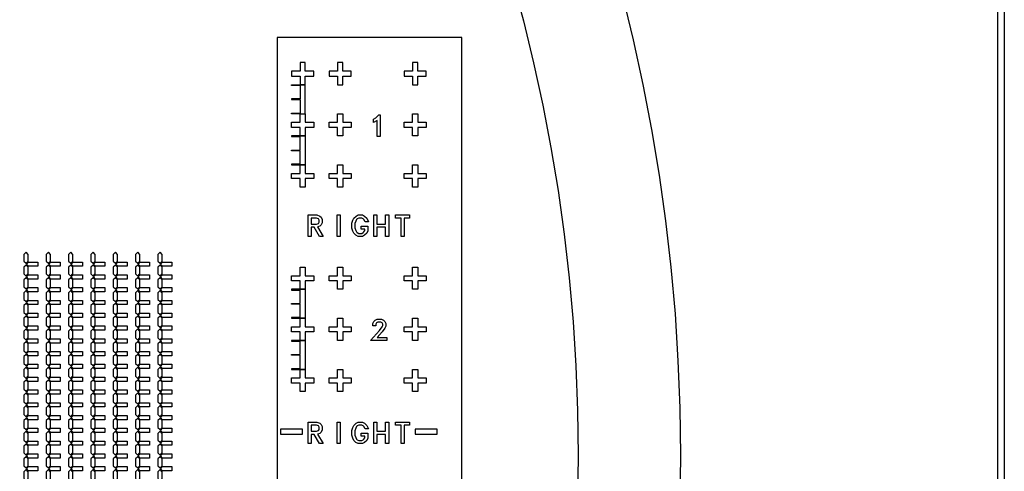
# Model space of a CAD drawing. Units: inches. Extents: x 2563 to 396160, y 1442 to 129024.
# Drawn here: x 237444 to 266321, y 64477 to 77723 of the extents above; entities that cross this region are included whole.
import ezdxf

# ---------------------------------------------------------------- set-up
doc = ezdxf.new("R2010")
doc.units = ezdxf.units.IN
doc.header["$MEASUREMENT"] = 0
doc.layers.add('1 - Negative', color=150, linetype='Continuous')

msp = doc.modelspace()

# ---------------------------------------------------------------- linework, layer by layer
at = {"layer": '1 - Negative'}
for points in [[(266321, 128442), (266321, 1442), (139321, 1442), (139321, 128442)], [(266121, 128242), (266121, 1642), (139521, 1642), (139521, 128242)], [(250416, 52681), (250416, 77204), (244992, 77204), (244992, 52681)], [(246067, 76065), (246067, 76215), (245817, 76215), (245817, 76465), (245667, 76465), (245667, 76215), (245417, 76215), (245417, 76065), (245667, 76065), (245667, 75815), (245817, 75815), (245817, 76065)], [(247167, 76065), (247167, 76215), (246917, 76215), (246917, 76465), (246767, 76465), (246767, 76215), (246517, 76215), (246517, 76065), (246767, 76065), (246767, 75815), (246917, 75815), (246917, 76065)], [(249367, 76065), (249367, 76215), (249117, 76215), (249117, 76465), (248967, 76465), (248967, 76215), (248717, 76215), (248717, 76065), (248967, 76065), (248967, 75815), (249117, 75815), (249117, 76065)], [(245817, 74964), (245817, 75814), (245667, 75814), (245667, 75399), (245417, 75399), (245417, 75379), (245667, 75379), (245667, 74964), (245817, 74964)], [(245667, 75794), (245417, 75794), (245417, 75814), (245667, 75814), (245667, 75794)], [(245667, 74964), (245417, 74964), (245417, 74984), (245667, 74984), (245667, 74964)], [(246067, 74715), (246067, 74565), (245817, 74565), (245817, 74315), (245667, 74315), (245667, 74565), (245417, 74565), (245417, 74715), (245667, 74715), (245667, 74965), (245817, 74965), (245817, 74715)], [(247167, 74715), (247167, 74565), (246917, 74565), (246917, 74315), (246767, 74315), (246767, 74565), (246517, 74565), (246517, 74715), (246767, 74715), (246767, 74965), (246917, 74965), (246917, 74715)], [(248018, 74301), (247928, 74301), (247928, 74767), (247925, 74764), (247820, 74712), (247820, 74810), (247887, 74843), (247974, 74929), (248018, 74929)], [(249367, 74715), (249367, 74565), (249117, 74565), (249117, 74315), (248967, 74315), (248967, 74565), (248717, 74565), (248717, 74715), (248967, 74715), (248967, 74965), (249117, 74965), (249117, 74715)], [(245817, 74315), (245817, 73465), (245667, 73465), (245667, 73880), (245417, 73880), (245417, 73900), (245667, 73900), (245667, 74315), (245817, 74315)], [(245667, 74315), (245417, 74315), (245417, 74295), (245667, 74295), (245667, 74315)], [(245667, 73485), (245417, 73485), (245417, 73465), (245667, 73465), (245667, 73485)], [(246067, 73215), (246067, 73065), (245817, 73065), (245817, 72815), (245667, 72815), (245667, 73065), (245417, 73065), (245417, 73215), (245667, 73215), (245667, 73465), (245817, 73465), (245817, 73215)], [(247167, 73215), (247167, 73065), (246917, 73065), (246917, 72815), (246767, 72815), (246767, 73065), (246517, 73065), (246517, 73215), (246767, 73215), (246767, 73465), (246917, 73465), (246917, 73215)], [(249367, 73215), (249367, 73065), (249117, 73065), (249117, 72815), (248967, 72815), (248967, 73065), (248717, 73065), (248717, 73215), (248967, 73215), (248967, 73465), (249117, 73465), (249117, 73215)], [(246344, 71367), (246242, 71367), (246081, 71636), (245997, 71636), (245997, 71367), (245907, 71367), (245907, 71995), (246158, 71995), (246251, 71964), (246287, 71929), (246319, 71863), (246319, 71768), (246287, 71702), (246251, 71667), (246179, 71643)], [(246229, 71783), (246229, 71848), (246211, 71883), (246148, 71905), (245997, 71905), (245997, 71726), (246148, 71726), (246211, 71748)], [(246846, 71367), (246756, 71367), (246756, 71995), (246846, 71995)], [(247673, 71797), (247576, 71797), (247542, 71864), (247522, 71883), (247480, 71905), (247388, 71905), (247345, 71883), (247326, 71864), (247301, 71817), (247277, 71743), (247277, 71619), (247301, 71545), (247326, 71499), (247345, 71479), (247388, 71457), (247479, 71457), (247522, 71479), (247541, 71499), (247563, 71541), (247563, 71582), (247455, 71582), (247455, 71672), (247653, 71672), (247653, 71526), (247621, 71460), (247560, 71399), (247495, 71367), (247372, 71367), (247307, 71399), (247246, 71460), (247216, 71521), (247187, 71609), (247187, 71753), (247216, 71840), (247241, 71902), (247308, 71963), (247372, 71995), (247495, 71995), (247560, 71963), (247621, 71902)], [(248266, 71367), (248176, 71367), (248176, 71636), (247917, 71636), (247917, 71367), (247827, 71367), (247827, 71995), (247917, 71995), (247917, 71726), (248176, 71726), (248176, 71995), (248266, 71995)], [(248880, 71905), (248718, 71905), (248718, 71367), (248628, 71367), (248628, 71905), (248467, 71905), (248467, 71995), (248880, 71995)], [(237694, 70740), (237694, 70840), (237631, 70903), (237569, 70840), (237569, 70740), (237569, 70640), (237631, 70578), (237694, 70640)], [(238349, 70740), (238349, 70840), (238286, 70903), (238224, 70840), (238224, 70740), (238224, 70640), (238286, 70578), (238349, 70640)], [(239004, 70740), (239004, 70840), (238941, 70903), (238879, 70840), (238879, 70740), (238879, 70640), (238941, 70578), (239004, 70640)], [(239659, 70740), (239659, 70840), (239596, 70903), (239534, 70840), (239534, 70740), (239534, 70640), (239596, 70578), (239659, 70640)], [(240314, 70740), (240314, 70840), (240251, 70903), (240189, 70840), (240189, 70740), (240189, 70640), (240251, 70578), (240314, 70640)], [(240969, 70740), (240969, 70840), (240906, 70903), (240844, 70840), (240844, 70740), (240844, 70640), (240906, 70578), (240969, 70640)], [(241624, 70740), (241624, 70840), (241561, 70903), (241499, 70840), (241499, 70740), (241499, 70640), (241561, 70578), (241624, 70640)], [(237694, 70365), (237694, 70465), (237631, 70528), (237569, 70465), (237569, 70365), (237569, 70265), (237631, 70203), (237694, 70265)], [(237975, 70615), (237975, 70490), (237705, 70490), (237642, 70553), (237705, 70615), (237955, 70615)], [(238349, 70365), (238349, 70465), (238286, 70528), (238224, 70465), (238224, 70365), (238224, 70265), (238286, 70203), (238349, 70265)], [(238630, 70615), (238630, 70490), (238360, 70490), (238297, 70553), (238360, 70615), (238610, 70615)], [(239004, 70365), (239004, 70465), (238941, 70528), (238879, 70465), (238879, 70365), (238879, 70265), (238941, 70203), (239004, 70265)], [(239285, 70615), (239285, 70490), (239015, 70490), (238952, 70553), (239015, 70615), (239265, 70615)], [(239659, 70365), (239659, 70465), (239596, 70528), (239534, 70465), (239534, 70365), (239534, 70265), (239596, 70203), (239659, 70265)], [(239940, 70615), (239940, 70490), (239670, 70490), (239607, 70553), (239670, 70615), (239920, 70615)], [(240314, 70365), (240314, 70465), (240251, 70528), (240189, 70465), (240189, 70365), (240189, 70265), (240251, 70203), (240314, 70265)], [(240595, 70615), (240595, 70490), (240325, 70490), (240262, 70553), (240325, 70615), (240575, 70615)], [(240969, 70365), (240969, 70465), (240906, 70528), (240844, 70465), (240844, 70365), (240844, 70265), (240906, 70203), (240969, 70265)], [(241250, 70615), (241250, 70490), (240980, 70490), (240917, 70553), (240980, 70615), (241230, 70615)], [(241624, 70365), (241624, 70465), (241561, 70528), (241499, 70465), (241499, 70365), (241499, 70265), (241561, 70203), (241624, 70265)], [(241905, 70615), (241905, 70490), (241635, 70490), (241572, 70553), (241635, 70615), (241885, 70615)], [(246067, 70215), (246067, 70065), (245817, 70065), (245817, 69815), (245667, 69815), (245667, 70065), (245417, 70065), (245417, 70215), (245667, 70215), (245667, 70465), (245817, 70465), (245817, 70215)], [(247167, 70215), (247167, 70065), (246917, 70065), (246917, 69815), (246767, 69815), (246767, 70065), (246517, 70065), (246517, 70215), (246767, 70215), (246767, 70465), (246917, 70465), (246917, 70215)], [(249367, 70215), (249367, 70065), (249117, 70065), (249117, 69815), (248967, 69815), (248967, 70065), (248717, 70065), (248717, 70215), (248967, 70215), (248967, 70465), (249117, 70465), (249117, 70215)], [(237975, 70240), (237975, 70115), (237705, 70115), (237642, 70178), (237705, 70240), (237955, 70240)], [(238630, 70240), (238630, 70115), (238360, 70115), (238297, 70178), (238360, 70240), (238610, 70240)], [(239285, 70240), (239285, 70115), (239015, 70115), (238952, 70178), (239015, 70240), (239265, 70240)], [(239940, 70240), (239940, 70115), (239670, 70115), (239607, 70178), (239670, 70240), (239920, 70240)], [(240595, 70240), (240595, 70115), (240325, 70115), (240262, 70178), (240325, 70240), (240575, 70240)], [(241250, 70240), (241250, 70115), (240980, 70115), (240917, 70178), (240980, 70240), (241230, 70240)], [(241905, 70240), (241905, 70115), (241635, 70115), (241572, 70178), (241635, 70240), (241885, 70240)], [(237694, 69990), (237694, 70090), (237631, 70153), (237569, 70090), (237569, 69990), (237569, 69890), (237631, 69828), (237694, 69890)], [(238349, 69990), (238349, 70090), (238286, 70153), (238224, 70090), (238224, 69990), (238224, 69890), (238286, 69828), (238349, 69890)], [(239004, 69990), (239004, 70090), (238941, 70153), (238879, 70090), (238879, 69990), (238879, 69890), (238941, 69828), (239004, 69890)], [(239659, 69990), (239659, 70090), (239596, 70153), (239534, 70090), (239534, 69990), (239534, 69890), (239596, 69828), (239659, 69890)], [(240314, 69990), (240314, 70090), (240251, 70153), (240189, 70090), (240189, 69990), (240189, 69890), (240251, 69828), (240314, 69890)], [(240969, 69990), (240969, 70090), (240906, 70153), (240844, 70090), (240844, 69990), (240844, 69890), (240906, 69828), (240969, 69890)], [(241624, 69990), (241624, 70090), (241561, 70153), (241499, 70090), (241499, 69990), (241499, 69890), (241561, 69828), (241624, 69890)], [(237694, 69615), (237694, 69715), (237631, 69778), (237569, 69715), (237569, 69615), (237569, 69515), (237631, 69453), (237694, 69515)], [(237975, 69865), (237975, 69740), (237705, 69740), (237642, 69803), (237705, 69865), (237955, 69865)], [(238349, 69615), (238349, 69715), (238286, 69778), (238224, 69715), (238224, 69615), (238224, 69515), (238286, 69453), (238349, 69515)], [(238630, 69865), (238630, 69740), (238360, 69740), (238297, 69803), (238360, 69865), (238610, 69865)], [(239004, 69615), (239004, 69715), (238941, 69778), (238879, 69715), (238879, 69615), (238879, 69515), (238941, 69453), (239004, 69515)], [(239285, 69865), (239285, 69740), (239015, 69740), (238952, 69803), (239015, 69865), (239265, 69865)], [(239659, 69615), (239659, 69715), (239596, 69778), (239534, 69715), (239534, 69615), (239534, 69515), (239596, 69453), (239659, 69515)], [(239940, 69865), (239940, 69740), (239670, 69740), (239607, 69803), (239670, 69865), (239920, 69865)], [(240314, 69615), (240314, 69715), (240251, 69778), (240189, 69715), (240189, 69615), (240189, 69515), (240251, 69453), (240314, 69515)], [(240595, 69865), (240595, 69740), (240325, 69740), (240262, 69803), (240325, 69865), (240575, 69865)], [(240969, 69615), (240969, 69715), (240906, 69778), (240844, 69715), (240844, 69615), (240844, 69515), (240906, 69453), (240969, 69515)], [(241250, 69865), (241250, 69740), (240980, 69740), (240917, 69803), (240980, 69865), (241230, 69865)], [(241624, 69615), (241624, 69715), (241561, 69778), (241499, 69715), (241499, 69615), (241499, 69515), (241561, 69453), (241624, 69515)], [(241905, 69865), (241905, 69740), (241635, 69740), (241572, 69803), (241635, 69865), (241885, 69865)], [(245817, 69815), (245817, 68965), (245667, 68965), (245667, 69380), (245417, 69380), (245417, 69400), (245667, 69400), (245667, 69815), (245817, 69815)], [(245667, 69815), (245417, 69815), (245417, 69795), (245667, 69795), (245667, 69815)], [(237694, 69240), (237694, 69340), (237631, 69403), (237569, 69340), (237569, 69240), (237569, 69140), (237631, 69078), (237694, 69140)], [(237975, 69490), (237975, 69365), (237705, 69365), (237642, 69428), (237705, 69490), (237955, 69490)], [(238349, 69240), (238349, 69340), (238286, 69403), (238224, 69340), (238224, 69240), (238224, 69140), (238286, 69078), (238349, 69140)], [(238630, 69490), (238630, 69365), (238360, 69365), (238297, 69428), (238360, 69490), (238610, 69490)], [(239004, 69240), (239004, 69340), (238941, 69403), (238879, 69340), (238879, 69240), (238879, 69140), (238941, 69078), (239004, 69140)], [(239285, 69490), (239285, 69365), (239015, 69365), (238952, 69428), (239015, 69490), (239265, 69490)], [(239659, 69240), (239659, 69340), (239596, 69403), (239534, 69340), (239534, 69240), (239534, 69140), (239596, 69078), (239659, 69140)], [(239940, 69490), (239940, 69365), (239670, 69365), (239607, 69428), (239670, 69490), (239920, 69490)], [(240314, 69240), (240314, 69340), (240251, 69403), (240189, 69340), (240189, 69240), (240189, 69140), (240251, 69078), (240314, 69140)], [(240595, 69490), (240595, 69365), (240325, 69365), (240262, 69428), (240325, 69490), (240575, 69490)], [(240969, 69240), (240969, 69340), (240906, 69403), (240844, 69340), (240844, 69240), (240844, 69140), (240906, 69078), (240969, 69140)], [(241250, 69490), (241250, 69365), (240980, 69365), (240917, 69428), (240980, 69490), (241230, 69490)], [(241624, 69240), (241624, 69340), (241561, 69403), (241499, 69340), (241499, 69240), (241499, 69140), (241561, 69078), (241624, 69140)], [(241905, 69490), (241905, 69365), (241635, 69365), (241572, 69428), (241635, 69490), (241885, 69490)], [(237694, 68865), (237694, 68965), (237631, 69028), (237569, 68965), (237569, 68865), (237569, 68765), (237631, 68703), (237694, 68765)], [(237975, 69115), (237975, 68990), (237705, 68990), (237642, 69053), (237705, 69115), (237955, 69115)], [(238349, 68865), (238349, 68965), (238286, 69028), (238224, 68965), (238224, 68865), (238224, 68765), (238286, 68703), (238349, 68765)], [(238630, 69115), (238630, 68990), (238360, 68990), (238297, 69053), (238360, 69115), (238610, 69115)], [(239004, 68865), (239004, 68965), (238941, 69028), (238879, 68965), (238879, 68865), (238879, 68765), (238941, 68703), (239004, 68765)], [(239285, 69115), (239285, 68990), (239015, 68990), (238952, 69053), (239015, 69115), (239265, 69115)], [(239659, 68865), (239659, 68965), (239596, 69028), (239534, 68965), (239534, 68865), (239534, 68765), (239596, 68703), (239659, 68765)], [(239940, 69115), (239940, 68990), (239670, 68990), (239607, 69053), (239670, 69115), (239920, 69115)], [(240314, 68865), (240314, 68965), (240251, 69028), (240189, 68965), (240189, 68865), (240189, 68765), (240251, 68703), (240314, 68765)], [(240595, 69115), (240595, 68990), (240325, 68990), (240262, 69053), (240325, 69115), (240575, 69115)], [(240969, 68865), (240969, 68965), (240906, 69028), (240844, 68965), (240844, 68865), (240844, 68765), (240906, 68703), (240969, 68765)], [(241250, 69115), (241250, 68990), (240980, 68990), (240917, 69053), (240980, 69115), (241230, 69115)], [(241624, 68865), (241624, 68965), (241561, 69028), (241499, 68965), (241499, 68865), (241499, 68765), (241561, 68703), (241624, 68765)], [(241905, 69115), (241905, 68990), (241635, 68990), (241572, 69053), (241635, 69115), (241885, 69115)], [(237975, 68740), (237975, 68615), (237705, 68615), (237642, 68678), (237705, 68740), (237955, 68740)], [(238630, 68740), (238630, 68615), (238360, 68615), (238297, 68678), (238360, 68740), (238610, 68740)], [(239285, 68740), (239285, 68615), (239015, 68615), (238952, 68678), (239015, 68740), (239265, 68740)], [(239940, 68740), (239940, 68615), (239670, 68615), (239607, 68678), (239670, 68740), (239920, 68740)], [(240595, 68740), (240595, 68615), (240325, 68615), (240262, 68678), (240325, 68740), (240575, 68740)], [(241250, 68740), (241250, 68615), (240980, 68615), (240917, 68678), (240980, 68740), (241230, 68740)], [(241905, 68740), (241905, 68615), (241635, 68615), (241572, 68678), (241635, 68740), (241885, 68740)], [(245667, 68985), (245417, 68985), (245417, 68965), (245667, 68965), (245667, 68985)], [(246067, 68715), (246067, 68565), (245817, 68565), (245817, 68315), (245667, 68315), (245667, 68565), (245417, 68565), (245417, 68715), (245667, 68715), (245667, 68965), (245817, 68965), (245817, 68715)], [(247167, 68715), (247167, 68565), (246917, 68565), (246917, 68315), (246767, 68315), (246767, 68565), (246517, 68565), (246517, 68715), (246767, 68715), (246767, 68965), (246917, 68965), (246917, 68715)], [(248213, 68312), (247734, 68312), (247996, 68606), (248073, 68710), (248096, 68755), (248096, 68793), (248077, 68831), (248039, 68850), (247947, 68850), (247909, 68831), (247890, 68793), (247890, 68742), (247800, 68742), (247800, 68808), (247832, 68874), (247867, 68908), (247932, 68940), (248054, 68940), (248119, 68908), (248154, 68874), (248186, 68808), (248186, 68739), (248155, 68677), (248071, 68566), (247929, 68402), (248213, 68402)], [(249367, 68715), (249367, 68565), (249117, 68565), (249117, 68315), (248967, 68315), (248967, 68565), (248717, 68565), (248717, 68715), (248967, 68715), (248967, 68965), (249117, 68965), (249117, 68715)], [(237694, 68490), (237694, 68590), (237631, 68653), (237569, 68590), (237569, 68490), (237569, 68390), (237631, 68328), (237694, 68390)], [(238349, 68490), (238349, 68590), (238286, 68653), (238224, 68590), (238224, 68490), (238224, 68390), (238286, 68328), (238349, 68390)], [(239004, 68490), (239004, 68590), (238941, 68653), (238879, 68590), (238879, 68490), (238879, 68390), (238941, 68328), (239004, 68390)], [(239659, 68490), (239659, 68590), (239596, 68653), (239534, 68590), (239534, 68490), (239534, 68390), (239596, 68328), (239659, 68390)], [(240314, 68490), (240314, 68590), (240251, 68653), (240189, 68590), (240189, 68490), (240189, 68390), (240251, 68328), (240314, 68390)], [(240969, 68490), (240969, 68590), (240906, 68653), (240844, 68590), (240844, 68490), (240844, 68390), (240906, 68328), (240969, 68390)], [(241624, 68490), (241624, 68590), (241561, 68653), (241499, 68590), (241499, 68490), (241499, 68390), (241561, 68328), (241624, 68390)], [(237694, 68115), (237694, 68215), (237631, 68278), (237569, 68215), (237569, 68115), (237569, 68015), (237631, 67953), (237694, 68015)], [(237975, 68365), (237975, 68240), (237705, 68240), (237642, 68303), (237705, 68365), (237955, 68365)], [(238349, 68115), (238349, 68215), (238286, 68278), (238224, 68215), (238224, 68115), (238224, 68015), (238286, 67953), (238349, 68015)], [(238630, 68365), (238630, 68240), (238360, 68240), (238297, 68303), (238360, 68365), (238610, 68365)], [(239004, 68115), (239004, 68215), (238941, 68278), (238879, 68215), (238879, 68115), (238879, 68015), (238941, 67953), (239004, 68015)], [(239285, 68365), (239285, 68240), (239015, 68240), (238952, 68303), (239015, 68365), (239265, 68365)], [(239659, 68115), (239659, 68215), (239596, 68278), (239534, 68215), (239534, 68115), (239534, 68015), (239596, 67953), (239659, 68015)], [(239940, 68365), (239940, 68240), (239670, 68240), (239607, 68303), (239670, 68365), (239920, 68365)], [(240314, 68115), (240314, 68215), (240251, 68278), (240189, 68215), (240189, 68115), (240189, 68015), (240251, 67953), (240314, 68015)], [(240595, 68365), (240595, 68240), (240325, 68240), (240262, 68303), (240325, 68365), (240575, 68365)], [(240969, 68115), (240969, 68215), (240906, 68278), (240844, 68215), (240844, 68115), (240844, 68015), (240906, 67953), (240969, 68015)], [(241250, 68365), (241250, 68240), (240980, 68240), (240917, 68303), (240980, 68365), (241230, 68365)], [(241624, 68115), (241624, 68215), (241561, 68278), (241499, 68215), (241499, 68115), (241499, 68015), (241561, 67953), (241624, 68015)], [(241905, 68365), (241905, 68240), (241635, 68240), (241572, 68303), (241635, 68365), (241885, 68365)], [(245817, 68315), (245817, 67465), (245667, 67465), (245667, 67880), (245417, 67880), (245417, 67900), (245667, 67900), (245667, 68315), (245817, 68315)], [(245667, 68315), (245417, 68315), (245417, 68295), (245667, 68295), (245667, 68315)], [(237694, 67740), (237694, 67840), (237631, 67903), (237569, 67840), (237569, 67740), (237569, 67640), (237631, 67578), (237694, 67640)], [(237975, 67990), (237975, 67865), (237705, 67865), (237642, 67928), (237705, 67990), (237955, 67990)], [(238349, 67740), (238349, 67840), (238286, 67903), (238224, 67840), (238224, 67740), (238224, 67640), (238286, 67578), (238349, 67640)], [(238630, 67990), (238630, 67865), (238360, 67865), (238297, 67928), (238360, 67990), (238610, 67990)], [(239004, 67740), (239004, 67840), (238941, 67903), (238879, 67840), (238879, 67740), (238879, 67640), (238941, 67578), (239004, 67640)], [(239285, 67990), (239285, 67865), (239015, 67865), (238952, 67928), (239015, 67990), (239265, 67990)], [(239659, 67740), (239659, 67840), (239596, 67903), (239534, 67840), (239534, 67740), (239534, 67640), (239596, 67578), (239659, 67640)], [(239940, 67990), (239940, 67865), (239670, 67865), (239607, 67928), (239670, 67990), (239920, 67990)], [(240314, 67740), (240314, 67840), (240251, 67903), (240189, 67840), (240189, 67740), (240189, 67640), (240251, 67578), (240314, 67640)], [(240595, 67990), (240595, 67865), (240325, 67865), (240262, 67928), (240325, 67990), (240575, 67990)], [(240969, 67740), (240969, 67840), (240906, 67903), (240844, 67840), (240844, 67740), (240844, 67640), (240906, 67578), (240969, 67640)], [(241250, 67990), (241250, 67865), (240980, 67865), (240917, 67928), (240980, 67990), (241230, 67990)], [(241624, 67740), (241624, 67840), (241561, 67903), (241499, 67840), (241499, 67740), (241499, 67640), (241561, 67578), (241624, 67640)], [(241905, 67990), (241905, 67865), (241635, 67865), (241572, 67928), (241635, 67990), (241885, 67990)], [(237975, 67615), (237975, 67490), (237705, 67490), (237642, 67553), (237705, 67615), (237955, 67615)], [(238630, 67615), (238630, 67490), (238360, 67490), (238297, 67553), (238360, 67615), (238610, 67615)], [(239285, 67615), (239285, 67490), (239015, 67490), (238952, 67553), (239015, 67615), (239265, 67615)], [(239940, 67615), (239940, 67490), (239670, 67490), (239607, 67553), (239670, 67615), (239920, 67615)], [(240595, 67615), (240595, 67490), (240325, 67490), (240262, 67553), (240325, 67615), (240575, 67615)], [(241250, 67615), (241250, 67490), (240980, 67490), (240917, 67553), (240980, 67615), (241230, 67615)], [(241905, 67615), (241905, 67490), (241635, 67490), (241572, 67553), (241635, 67615), (241885, 67615)], [(237694, 67365), (237694, 67465), (237631, 67528), (237569, 67465), (237569, 67365), (237569, 67265), (237631, 67203), (237694, 67265)], [(238349, 67365), (238349, 67465), (238286, 67528), (238224, 67465), (238224, 67365), (238224, 67265), (238286, 67203), (238349, 67265)], [(239004, 67365), (239004, 67465), (238941, 67528), (238879, 67465), (238879, 67365), (238879, 67265), (238941, 67203), (239004, 67265)], [(239659, 67365), (239659, 67465), (239596, 67528), (239534, 67465), (239534, 67365), (239534, 67265), (239596, 67203), (239659, 67265)], [(240314, 67365), (240314, 67465), (240251, 67528), (240189, 67465), (240189, 67365), (240189, 67265), (240251, 67203), (240314, 67265)], [(240969, 67365), (240969, 67465), (240906, 67528), (240844, 67465), (240844, 67365), (240844, 67265), (240906, 67203), (240969, 67265)], [(241624, 67365), (241624, 67465), (241561, 67528), (241499, 67465), (241499, 67365), (241499, 67265), (241561, 67203), (241624, 67265)], [(245667, 67485), (245417, 67485), (245417, 67465), (245667, 67465), (245667, 67485)], [(246067, 67215), (246067, 67065), (245817, 67065), (245817, 66815), (245667, 66815), (245667, 67065), (245417, 67065), (245417, 67215), (245667, 67215), (245667, 67465), (245817, 67465), (245817, 67215)], [(247167, 67215), (247167, 67065), (246917, 67065), (246917, 66815), (246767, 66815), (246767, 67065), (246517, 67065), (246517, 67215), (246767, 67215), (246767, 67465), (246917, 67465), (246917, 67215)], [(249367, 67215), (249367, 67065), (249117, 67065), (249117, 66815), (248967, 66815), (248967, 67065), (248717, 67065), (248717, 67215), (248967, 67215), (248967, 67465), (249117, 67465), (249117, 67215)], [(237694, 66990), (237694, 67090), (237631, 67153), (237569, 67090), (237569, 66990), (237569, 66890), (237631, 66828), (237694, 66890)], [(237975, 67240), (237975, 67115), (237705, 67115), (237642, 67178), (237705, 67240), (237955, 67240)], [(238349, 66990), (238349, 67090), (238286, 67153), (238224, 67090), (238224, 66990), (238224, 66890), (238286, 66828), (238349, 66890)], [(238630, 67240), (238630, 67115), (238360, 67115), (238297, 67178), (238360, 67240), (238610, 67240)], [(239004, 66990), (239004, 67090), (238941, 67153), (238879, 67090), (238879, 66990), (238879, 66890), (238941, 66828), (239004, 66890)], [(239285, 67240), (239285, 67115), (239015, 67115), (238952, 67178), (239015, 67240), (239265, 67240)], [(239659, 66990), (239659, 67090), (239596, 67153), (239534, 67090), (239534, 66990), (239534, 66890), (239596, 66828), (239659, 66890)], [(239940, 67240), (239940, 67115), (239670, 67115), (239607, 67178), (239670, 67240), (239920, 67240)], [(240314, 66990), (240314, 67090), (240251, 67153), (240189, 67090), (240189, 66990), (240189, 66890), (240251, 66828), (240314, 66890)], [(240595, 67240), (240595, 67115), (240325, 67115), (240262, 67178), (240325, 67240), (240575, 67240)], [(240969, 66990), (240969, 67090), (240906, 67153), (240844, 67090), (240844, 66990), (240844, 66890), (240906, 66828), (240969, 66890)], [(241250, 67240), (241250, 67115), (240980, 67115), (240917, 67178), (240980, 67240), (241230, 67240)], [(241624, 66990), (241624, 67090), (241561, 67153), (241499, 67090), (241499, 66990), (241499, 66890), (241561, 66828), (241624, 66890)], [(241905, 67240), (241905, 67115), (241635, 67115), (241572, 67178), (241635, 67240), (241885, 67240)], [(237694, 66615), (237694, 66715), (237631, 66778), (237569, 66715), (237569, 66615), (237569, 66515), (237631, 66453), (237694, 66515)], [(237975, 66865), (237975, 66740), (237705, 66740), (237642, 66803), (237705, 66865), (237955, 66865)], [(238349, 66615), (238349, 66715), (238286, 66778), (238224, 66715), (238224, 66615), (238224, 66515), (238286, 66453), (238349, 66515)], [(238630, 66865), (238630, 66740), (238360, 66740), (238297, 66803), (238360, 66865), (238610, 66865)], [(239004, 66615), (239004, 66715), (238941, 66778), (238879, 66715), (238879, 66615), (238879, 66515), (238941, 66453), (239004, 66515)], [(239285, 66865), (239285, 66740), (239015, 66740), (238952, 66803), (239015, 66865), (239265, 66865)], [(239659, 66615), (239659, 66715), (239596, 66778), (239534, 66715), (239534, 66615), (239534, 66515), (239596, 66453), (239659, 66515)], [(239940, 66865), (239940, 66740), (239670, 66740), (239607, 66803), (239670, 66865), (239920, 66865)], [(240314, 66615), (240314, 66715), (240251, 66778), (240189, 66715), (240189, 66615), (240189, 66515), (240251, 66453), (240314, 66515)], [(240595, 66865), (240595, 66740), (240325, 66740), (240262, 66803), (240325, 66865), (240575, 66865)], [(240969, 66615), (240969, 66715), (240906, 66778), (240844, 66715), (240844, 66615), (240844, 66515), (240906, 66453), (240969, 66515)], [(241250, 66865), (241250, 66740), (240980, 66740), (240917, 66803), (240980, 66865), (241230, 66865)], [(241624, 66615), (241624, 66715), (241561, 66778), (241499, 66715), (241499, 66615), (241499, 66515), (241561, 66453), (241624, 66515)], [(241905, 66865), (241905, 66740), (241635, 66740), (241572, 66803), (241635, 66865), (241885, 66865)], [(237975, 66490), (237975, 66365), (237705, 66365), (237642, 66428), (237705, 66490), (237955, 66490)], [(238630, 66490), (238630, 66365), (238360, 66365), (238297, 66428), (238360, 66490), (238610, 66490)], [(239285, 66490), (239285, 66365), (239015, 66365), (238952, 66428), (239015, 66490), (239265, 66490)], [(239940, 66490), (239940, 66365), (239670, 66365), (239607, 66428), (239670, 66490), (239920, 66490)], [(240595, 66490), (240595, 66365), (240325, 66365), (240262, 66428), (240325, 66490), (240575, 66490)], [(241250, 66490), (241250, 66365), (240980, 66365), (240917, 66428), (240980, 66490), (241230, 66490)], [(241905, 66490), (241905, 66365), (241635, 66365), (241572, 66428), (241635, 66490), (241885, 66490)], [(237694, 66240), (237694, 66340), (237631, 66403), (237569, 66340), (237569, 66240), (237569, 66140), (237631, 66078), (237694, 66140)], [(238349, 66240), (238349, 66340), (238286, 66403), (238224, 66340), (238224, 66240), (238224, 66140), (238286, 66078), (238349, 66140)], [(239004, 66240), (239004, 66340), (238941, 66403), (238879, 66340), (238879, 66240), (238879, 66140), (238941, 66078), (239004, 66140)], [(239659, 66240), (239659, 66340), (239596, 66403), (239534, 66340), (239534, 66240), (239534, 66140), (239596, 66078), (239659, 66140)], [(240314, 66240), (240314, 66340), (240251, 66403), (240189, 66340), (240189, 66240), (240189, 66140), (240251, 66078), (240314, 66140)], [(240969, 66240), (240969, 66340), (240906, 66403), (240844, 66340), (240844, 66240), (240844, 66140), (240906, 66078), (240969, 66140)], [(241624, 66240), (241624, 66340), (241561, 66403), (241499, 66340), (241499, 66240), (241499, 66140), (241561, 66078), (241624, 66140)], [(237694, 65865), (237694, 65965), (237631, 66028), (237569, 65965), (237569, 65865), (237569, 65765), (237631, 65703), (237694, 65765)], [(237975, 66115), (237975, 65990), (237705, 65990), (237642, 66053), (237705, 66115), (237955, 66115)], [(238349, 65865), (238349, 65965), (238286, 66028), (238224, 65965), (238224, 65865), (238224, 65765), (238286, 65703), (238349, 65765)], [(238630, 66115), (238630, 65990), (238360, 65990), (238297, 66053), (238360, 66115), (238610, 66115)], [(239004, 65865), (239004, 65965), (238941, 66028), (238879, 65965), (238879, 65865), (238879, 65765), (238941, 65703), (239004, 65765)], [(239285, 66115), (239285, 65990), (239015, 65990), (238952, 66053), (239015, 66115), (239265, 66115)], [(239659, 65865), (239659, 65965), (239596, 66028), (239534, 65965), (239534, 65865), (239534, 65765), (239596, 65703), (239659, 65765)], [(239940, 66115), (239940, 65990), (239670, 65990), (239607, 66053), (239670, 66115), (239920, 66115)], [(240314, 65865), (240314, 65965), (240251, 66028), (240189, 65965), (240189, 65865), (240189, 65765), (240251, 65703), (240314, 65765)], [(240595, 66115), (240595, 65990), (240325, 65990), (240262, 66053), (240325, 66115), (240575, 66115)], [(240969, 65865), (240969, 65965), (240906, 66028), (240844, 65965), (240844, 65865), (240844, 65765), (240906, 65703), (240969, 65765)], [(241250, 66115), (241250, 65990), (240980, 65990), (240917, 66053), (240980, 66115), (241230, 66115)], [(241624, 65865), (241624, 65965), (241561, 66028), (241499, 65965), (241499, 65865), (241499, 65765), (241561, 65703), (241624, 65765)], [(241905, 66115), (241905, 65990), (241635, 65990), (241572, 66053), (241635, 66115), (241885, 66115)], [(246344, 65291), (246242, 65291), (246081, 65560), (245997, 65560), (245997, 65291), (245907, 65291), (245907, 65919), (246158, 65919), (246251, 65888), (246287, 65853), (246319, 65787), (246319, 65691), (246287, 65626), (246251, 65590), (246179, 65566)], [(246846, 65291), (246756, 65291), (246756, 65919), (246846, 65919)], [(247673, 65721), (247576, 65721), (247542, 65787), (247522, 65807), (247480, 65829), (247388, 65829), (247345, 65807), (247326, 65787), (247301, 65740), (247277, 65667), (247277, 65542), (247301, 65469), (247326, 65422), (247345, 65402), (247388, 65381), (247479, 65381), (247522, 65402), (247541, 65422), (247563, 65464), (247563, 65506), (247455, 65506), (247455, 65596), (247653, 65596), (247653, 65449), (247621, 65384), (247560, 65323), (247495, 65291), (247372, 65291), (247307, 65323), (247246, 65384), (247216, 65445), (247187, 65533), (247187, 65677), (247216, 65764), (247241, 65825), (247308, 65887), (247372, 65919), (247495, 65919), (247560, 65886), (247621, 65825)], [(248266, 65291), (248176, 65291), (248176, 65560), (247917, 65560), (247917, 65291), (247827, 65291), (247827, 65919), (247917, 65919), (247917, 65650), (248176, 65650), (248176, 65919), (248266, 65919)], [(248880, 65829), (248718, 65829), (248718, 65291), (248628, 65291), (248628, 65829), (248467, 65829), (248467, 65919), (248880, 65919)], [(237694, 65490), (237694, 65590), (237631, 65653), (237569, 65590), (237569, 65490), (237569, 65390), (237631, 65328), (237694, 65390)], [(237975, 65740), (237975, 65615), (237705, 65615), (237642, 65678), (237705, 65740), (237955, 65740)], [(238349, 65490), (238349, 65590), (238286, 65653), (238224, 65590), (238224, 65490), (238224, 65390), (238286, 65328), (238349, 65390)], [(238630, 65740), (238630, 65615), (238360, 65615), (238297, 65678), (238360, 65740), (238610, 65740)], [(239004, 65490), (239004, 65590), (238941, 65653), (238879, 65590), (238879, 65490), (238879, 65390), (238941, 65328), (239004, 65390)], [(239285, 65740), (239285, 65615), (239015, 65615), (238952, 65678), (239015, 65740), (239265, 65740)], [(239659, 65490), (239659, 65590), (239596, 65653), (239534, 65590), (239534, 65490), (239534, 65390), (239596, 65328), (239659, 65390)], [(239940, 65740), (239940, 65615), (239670, 65615), (239607, 65678), (239670, 65740), (239920, 65740)], [(240314, 65490), (240314, 65590), (240251, 65653), (240189, 65590), (240189, 65490), (240189, 65390), (240251, 65328), (240314, 65390)], [(240595, 65740), (240595, 65615), (240325, 65615), (240262, 65678), (240325, 65740), (240575, 65740)], [(240969, 65490), (240969, 65590), (240906, 65653), (240844, 65590), (240844, 65490), (240844, 65390), (240906, 65328), (240969, 65390)], [(241250, 65740), (241250, 65615), (240980, 65615), (240917, 65678), (240980, 65740), (241230, 65740)], [(241624, 65490), (241624, 65590), (241561, 65653), (241499, 65590), (241499, 65490), (241499, 65390), (241561, 65328), (241624, 65390)], [(241905, 65740), (241905, 65615), (241635, 65615), (241572, 65678), (241635, 65740), (241885, 65740)], [(245742, 65715), (245092, 65715), (245092, 65565), (245742, 65565)], [(246229, 65706), (246229, 65772), (246211, 65807), (246148, 65829), (245997, 65829), (245997, 65650), (246148, 65650), (246211, 65671)], [(249692, 65715), (249042, 65715), (249042, 65565), (249692, 65565)], [(237694, 65115), (237694, 65215), (237631, 65278), (237569, 65215), (237569, 65115), (237569, 65015), (237631, 64953), (237694, 65015)], [(237975, 65365), (237975, 65240), (237705, 65240), (237642, 65303), (237705, 65365), (237955, 65365)], [(238349, 65115), (238349, 65215), (238286, 65278), (238224, 65215), (238224, 65115), (238224, 65015), (238286, 64953), (238349, 65015)], [(238630, 65365), (238630, 65240), (238360, 65240), (238297, 65303), (238360, 65365), (238610, 65365)], [(239004, 65115), (239004, 65215), (238941, 65278), (238879, 65215), (238879, 65115), (238879, 65015), (238941, 64953), (239004, 65015)], [(239285, 65365), (239285, 65240), (239015, 65240), (238952, 65303), (239015, 65365), (239265, 65365)], [(239659, 65115), (239659, 65215), (239596, 65278), (239534, 65215), (239534, 65115), (239534, 65015), (239596, 64953), (239659, 65015)], [(239940, 65365), (239940, 65240), (239670, 65240), (239607, 65303), (239670, 65365), (239920, 65365)], [(240314, 65115), (240314, 65215), (240251, 65278), (240189, 65215), (240189, 65115), (240189, 65015), (240251, 64953), (240314, 65015)], [(240595, 65365), (240595, 65240), (240325, 65240), (240262, 65303), (240325, 65365), (240575, 65365)], [(240969, 65115), (240969, 65215), (240906, 65278), (240844, 65215), (240844, 65115), (240844, 65015), (240906, 64953), (240969, 65015)], [(241250, 65365), (241250, 65240), (240980, 65240), (240917, 65303), (240980, 65365), (241230, 65365)], [(241624, 65115), (241624, 65215), (241561, 65278), (241499, 65215), (241499, 65115), (241499, 65015), (241561, 64953), (241624, 65015)], [(241905, 65365), (241905, 65240), (241635, 65240), (241572, 65303), (241635, 65365), (241885, 65365)], [(237975, 64990), (237975, 64865), (237705, 64865), (237642, 64928), (237705, 64990), (237955, 64990)], [(238630, 64990), (238630, 64865), (238360, 64865), (238297, 64928), (238360, 64990), (238610, 64990)], [(239285, 64990), (239285, 64865), (239015, 64865), (238952, 64928), (239015, 64990), (239265, 64990)], [(239940, 64990), (239940, 64865), (239670, 64865), (239607, 64928), (239670, 64990), (239920, 64990)], [(240595, 64990), (240595, 64865), (240325, 64865), (240262, 64928), (240325, 64990), (240575, 64990)], [(241250, 64990), (241250, 64865), (240980, 64865), (240917, 64928), (240980, 64990), (241230, 64990)], [(241905, 64990), (241905, 64865), (241635, 64865), (241572, 64928), (241635, 64990), (241885, 64990)], [(237694, 64740), (237694, 64840), (237631, 64903), (237569, 64840), (237569, 64740), (237569, 64640), (237631, 64578), (237694, 64640)], [(238349, 64740), (238349, 64840), (238286, 64903), (238224, 64840), (238224, 64740), (238224, 64640), (238286, 64578), (238349, 64640)], [(239004, 64740), (239004, 64840), (238941, 64903), (238879, 64840), (238879, 64740), (238879, 64640), (238941, 64578), (239004, 64640)], [(239659, 64740), (239659, 64840), (239596, 64903), (239534, 64840), (239534, 64740), (239534, 64640), (239596, 64578), (239659, 64640)], [(240314, 64740), (240314, 64840), (240251, 64903), (240189, 64840), (240189, 64740), (240189, 64640), (240251, 64578), (240314, 64640)], [(240969, 64740), (240969, 64840), (240906, 64903), (240844, 64840), (240844, 64740), (240844, 64640), (240906, 64578), (240969, 64640)], [(241624, 64740), (241624, 64840), (241561, 64903), (241499, 64840), (241499, 64740), (241499, 64640), (241561, 64578), (241624, 64640)], [(237694, 64365), (237694, 64465), (237631, 64528), (237569, 64465), (237569, 64365), (237569, 64265), (237631, 64203), (237694, 64265)], [(237975, 64615), (237975, 64490), (237705, 64490), (237642, 64553), (237705, 64615), (237955, 64615)], [(238349, 64365), (238349, 64465), (238286, 64528), (238224, 64465), (238224, 64365), (238224, 64265), (238286, 64203), (238349, 64265)], [(238630, 64615), (238630, 64490), (238360, 64490), (238297, 64553), (238360, 64615), (238610, 64615)], [(239004, 64365), (239004, 64465), (238941, 64528), (238879, 64465), (238879, 64365), (238879, 64265), (238941, 64203), (239004, 64265)], [(239285, 64615), (239285, 64490), (239015, 64490), (238952, 64553), (239015, 64615), (239265, 64615)], [(239659, 64365), (239659, 64465), (239596, 64528), (239534, 64465), (239534, 64365), (239534, 64265), (239596, 64203), (239659, 64265)], [(239940, 64615), (239940, 64490), (239670, 64490), (239607, 64553), (239670, 64615), (239920, 64615)], [(240314, 64365), (240314, 64465), (240251, 64528), (240189, 64465), (240189, 64365), (240189, 64265), (240251, 64203), (240314, 64265)], [(240595, 64615), (240595, 64490), (240325, 64490), (240262, 64553), (240325, 64615), (240575, 64615)], [(240969, 64365), (240969, 64465), (240906, 64528), (240844, 64465), (240844, 64365), (240844, 64265), (240906, 64203), (240969, 64265)], [(241250, 64615), (241250, 64490), (240980, 64490), (240917, 64553), (240980, 64615), (241230, 64615)], [(241624, 64365), (241624, 64465), (241561, 64528), (241499, 64465), (241499, 64365), (241499, 64265), (241561, 64203), (241624, 64265)], [(241905, 64615), (241905, 64490), (241635, 64490), (241572, 64553), (241635, 64615), (241885, 64615)]]:
    msp.add_lwpolyline(points, close=True, dxfattribs=at)
for radius in [54000, 51000]:
    msp.add_circle((202821, 64942), radius, dxfattribs=at)

doc.saveas('drawing.dxf')
